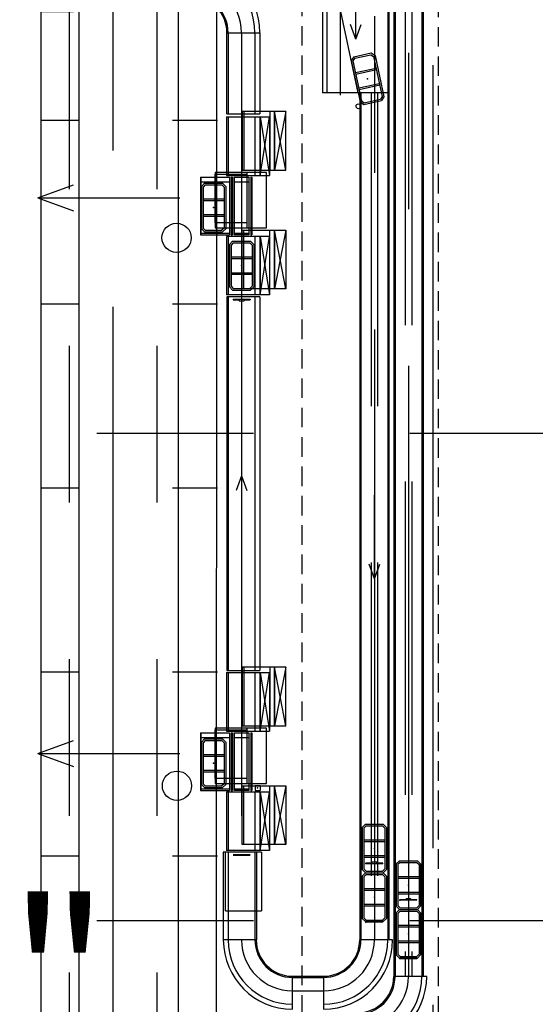
# Model space of a CAD drawing. Extents: x 8926 to 9530, y 284 to 690.
# Drawn here: x 9075 to 9128, y 335 to 435 of the extents above; entities that cross this region are included whole.
import ezdxf

# ---------------------------------------------------------------- set-up
doc = ezdxf.new("R2010")
doc.units = 0
doc.header["$LTSCALE"] = 64
doc.header["$MEASUREMENT"] = 0
for name, pattern in [('0', [0]), ('CENTER', [2, 1.25, -0.25, 0.25, -0.25]), ('DASHED', [0.75, 0.5, -0.25]), ('DASHEDX2', [1.5, 1, -0.5]), ('PHANTOM', [2.5, 1.25, -0.25, 0.25, -0.25, 0.25, -0.25])]:
    doc.linetypes.add(name, pattern=pattern)
doc.layers.get('0').update_dxf_attribs({"linetype": 'CONTINUOUS'})
doc.layers.get('Defpoints').update_dxf_attribs({"linetype": 'CONTINUOUS'})
for name, color, linetype in [('COLUMN-LINE', 8, 'CENTER'), ('conv-existing', 254, 'CONTINUOUS'), ('DIM', 110, 'CONTINUOUS'), ('L-AISLE', 254, 'DASHEDX2'), ('L-EQUIP', 254, 'CONTINUOUS'), ('L-PITS', 254, 'CONTINUOUS'), ('L-WORKSTATION', 254, 'CONTINUOUS')]:
    doc.layers.add(name, color=color, linetype=linetype)
doc.styles.get("Standard").update_dxf_attribs({"font": 'simplex'})
doc.dimstyles.new('DIM200', dxfattribs={"dimscale": 128, "dimtxt": 0.125, "dimasz": 0.1875, "dimexe": 0.125, "dimexo": 0.125, "dimgap": 0.09375, "dimtad": 0, "dimtih": 1, "dimtoh": 1, "dimdec": 3, "dimzin": 3, "dimdsep": 46, "dimlunit": 4, "dimtxsty": 'Standard', "dimblk": 'ARROW', "dimcen": 0.09, "dimclrd": 256, "dimclre": 256, "dimclrt": 256, "dimadec": 0, "dimazin": 0, "dimtfac": 0.875, "dimtdec": 3, "dimtix": 1, "dimtofl": 0, "dimtmove": 0, "dimatfit": 3, "dimldrblk": 'ARROW', "dimfxl": 1, "dimfrac": 1, "dimtolj": 1, "dimtzin": 0, "dimlwd": -1, "dimlwe": -1, "dimarcsym": 0})

# ---------------------------------------------------------------- blocks, each defined once
blk = doc.blocks.new('ARROW')
blk.add_line((-0.7289, 0), (-1, 0))
blk.add_lwpolyline([(0, 0, 0.065977), (-0.8125, -0.1563, 0.53519), (-0.8125, 0.1563, 0.065977)], format="xyb", close=True)
blk = doc.blocks.new('*D1092')
at = {"layer": 'conv-existing', "transparency": 16777216}
for p, q in [((9040.13, 503.14), (9040.13, 521.14)), ((9037.81, 485.14), (9052.13, 485.14)), ((9034.62, 440.54), (9052.13, 440.54)), ((9040.13, 422.54), (9040.13, 404.54))]:
    blk.add_line(p, q, dxfattribs=at)
at = {"layer": 'Defpoints', "color": 0, "transparency": 16777216}
for p in [(9025.81, 485.14), (9040.13, 485.14), (9022.62, 440.54)]:
    blk.add_point(p, dxfattribs=at)
at = {"layer": 'conv-existing', "transparency": 16777216, "xscale": 18, "yscale": 18, "zscale": 18}
for p, rotation in [((9040.13, 485.14), 270), ((9040.13, 440.54), 90)]:
    blk.add_blockref('ARROW', p, dxfattribs=dict(at, rotation=rotation))
at = {"layer": 'conv-existing', "transparency": 16777216, "char_height": 12, "attachment_point": 5}
for s, insert in [('\\A1;3\'-8{\\H0.875x;\\S5#8;}"', (9040.13, 482.34)), ('\\A1;[113.30cm]', (9040.13, 444.7))]:
    blk.add_mtext(s, dxfattribs=dict(at, insert=insert))
blk = doc.blocks.new('*D1132')
at = {"layer": 'Defpoints', "color": 0, "transparency": 16777216}
for p in [(9048.12, 341.13), (9053.28, 330.96), (9053.28, 327.33)]:
    blk.add_point(p, dxfattribs=at)
at = {"layer": 'DIM', "transparency": 16777216}
for p, q in [((9024.12, 327.33), (9000.12, 327.33)), ((9077.28, 327.33), (9101.28, 327.33)), ((9048.12, 325.13), (9048.12, 311.33)), ((9053.28, 314.96), (9053.28, 311.33))]:
    blk.add_line(p, q, dxfattribs=at)
at = {"layer": 'DIM', "transparency": 16777216, "xscale": 24, "yscale": 24, "zscale": 24}
blk.add_blockref('ARROW', (9048.12, 327.33), dxfattribs=at)
at = {"layer": 'DIM', "transparency": 16777216, "xscale": 24, "yscale": 24, "zscale": 24, "rotation": 180}
blk.add_blockref('ARROW', (9053.28, 327.33), dxfattribs=at)
at = {"layer": 'DIM', "transparency": 16777216, "insert": (9050.7, 327.33), "char_height": 16, "attachment_point": 5}
blk.add_mtext('\\A1;5{\\H0.875x;\\S1#8;}"', dxfattribs=at)
blk = doc.blocks.new('*D1133')
at = {"layer": 'Defpoints', "color": 0, "transparency": 16777216}
for p in [(9049.37, 342.37), (9054.52, 332.2), (9056.47, 332.2)]:
    blk.add_point(p, dxfattribs=at)
at = {"layer": 'DIM', "transparency": 16777216}
for p, q in [((9056.47, 366.37), (9056.47, 390.37)), ((9065.37, 342.37), (9072.47, 342.37)), ((9070.52, 332.2), (9072.47, 332.2)), ((9056.47, 308.2), (9056.47, 284.2))]:
    blk.add_line(p, q, dxfattribs=at)
at = {"layer": 'DIM', "transparency": 16777216, "xscale": 24, "yscale": 24, "zscale": 24}
for p, rotation in [((9056.47, 342.37), 270), ((9056.47, 332.2), 90)]:
    blk.add_blockref('ARROW', p, dxfattribs=dict(at, rotation=rotation))
at = {"layer": 'DIM', "transparency": 16777216, "insert": (9056.47, 337.29), "char_height": 16, "attachment_point": 5}
blk.add_mtext('\\A1;10{\\H0.875x;\\S1#8;}"', dxfattribs=at)

msp = doc.modelspace()

# ---------------------------------------------------------------- linework, layer by layer
at = {"layer": 'COLUMN-LINE'}
for p, q in [((9117.391317, 686.51763), (9117.391317, 317.672779)), ((9451.054765, 392.898594), (8928.775259, 392.898594)), ((9451.054765, 343.097938), (8928.775259, 343.097938))]:
    msp.add_line(p, q, dxfattribs=at)
at = {"layer": 'conv-existing', "linetype": 'CENTER'}
for p, q in [((9084.694427, 661.818076), (9084.694427, 317.672779)), ((9107.935192, 534.765668), (9107.935192, 427.457898)), ((9111.420923, 531.528513), (9111.420923, 341.146051)), ((9114.906473, 527.793292), (9114.906473, 337.410842)), ((9097.850224, 433.837224), (9097.850224, 341.146051)), ((9103.058669, 335.937766), (9106.212478, 335.937766))]:
    msp.add_line(p, q, dxfattribs=at)
at = {"layer": 'conv-existing', "linetype": 'PHANTOM'}
for p, q in [((9080.212563, 657.834279), (9080.212563, 317.672779)), ((9089.176473, 657.834279), (9089.176473, 317.672779)), ((9109.313692, 431.381296), (9111.099234, 431.763248)), ((9109.415642, 431.233388), (9111.066716, 431.586576)), ((9111.06664, 431.586556), (9111.345401, 431.40604)), ((9111.099161, 431.76327), (9111.493345, 431.508011)), ((9109.313586, 431.381269), (9109.058383, 430.987171)), ((9109.058405, 430.987068), (9109.961212, 426.766647)), ((9109.415518, 431.233349), (9109.235058, 430.954674)), ((9109.235077, 430.95455), (9110.109119, 426.868598)), ((9111.345376, 431.405972), (9112.219419, 427.32002)), ((9111.493283, 431.507923), (9112.396091, 427.287502)), ((9109.486901, 429.777326), (9111.597201, 430.228749)), ((9109.521617, 429.615037), (9111.631917, 430.066459)), ((9109.822578, 428.208111), (9111.932878, 428.659533)), ((9109.857294, 428.045821), (9111.967594, 428.497244)), ((9109.961184, 426.766632), (9110.355369, 426.511373)), ((9110.109129, 426.868603), (9110.38789, 426.688087)), ((9110.35544, 426.51136), (9112.140982, 426.893312)), ((9110.387958, 426.688032), (9112.039031, 427.04122)), ((9112.219468, 427.319968), (9112.039008, 427.041293)), ((9112.396143, 427.287471), (9112.140934, 426.893363)), ((9093.741864, 418.129284), (9093.741864, 413.813234)), ((9094.073892, 418.461181), (9093.741889, 418.129177)), ((9093.907825, 418.060517), (9093.907825, 413.882)), ((9094.142627, 418.295211), (9093.907866, 418.06045)), ((9094.073786, 418.461286), (9095.899906, 418.461286)), ((9094.142542, 418.29528), (9095.831151, 418.29528)), ((9095.831169, 418.295152), (9096.065874, 418.060448)), ((9095.899936, 418.461154), (9096.231876, 418.129215)), ((9096.065867, 418.060517), (9096.065867, 413.882)), ((9096.231829, 418.129284), (9096.231829, 413.813234)), ((9093.907825, 416.856604), (9096.065867, 416.856604)), ((9093.907825, 416.690597), (9096.065867, 416.690597)), ((9093.907825, 415.251921), (9096.065867, 415.251921)), ((9093.907825, 415.085914), (9096.065867, 415.085914)), ((9093.741858, 413.81316), (9094.073798, 413.481221)), ((9093.90786, 413.881927), (9094.142565, 413.647223)), ((9094.073786, 413.481232), (9095.899906, 413.481232)), ((9094.142542, 413.647238), (9095.831151, 413.647238)), ((9096.065872, 413.881933), (9095.831111, 413.647173)), ((9096.231849, 413.813206), (9095.899845, 413.481203)), ((9096.937379, 412.526599), (9096.605375, 412.194595)), ((9096.937582, 412.526576), (9098.763519, 412.52669)), ((9098.763297, 412.526707), (9099.095365, 412.194639)), ((9096.605332, 412.194725), (9096.605332, 407.878674)), ((9096.771294, 412.125958), (9096.771294, 407.947441)), ((9097.006114, 412.360629), (9096.771353, 412.125868)), ((9097.00601, 412.36072), (9098.69462, 412.36072)), ((9098.694529, 412.360705), (9098.929363, 412.125871)), ((9098.929336, 412.125958), (9098.929336, 407.947441)), ((9099.095297, 412.194725), (9099.095297, 407.878674)), ((9096.771294, 410.922044), (9098.929336, 410.922044)), ((9096.771294, 410.756037), (9098.929336, 410.756037)), ((9096.771294, 409.317362), (9098.929336, 409.317362)), ((9096.771294, 409.151355), (9098.929336, 409.151355)), ((9096.605353, 407.878587), (9096.937292, 407.546647)), ((9096.771347, 407.947346), (9097.006052, 407.712641)), ((9096.937255, 407.546672), (9098.763375, 407.546672)), ((9097.00601, 407.712679), (9098.69462, 407.712679)), ((9098.929361, 407.947357), (9098.6946, 407.712596)), ((9099.09533, 407.878622), (9098.763335, 407.546627)), ((9093.741864, 361.3566), (9093.741864, 357.04055)), ((9094.073943, 361.688501), (9093.742004, 361.356561)), ((9093.907825, 361.287833), (9093.907825, 357.109316)), ((9094.142678, 361.522531), (9093.907973, 361.287827)), ((9094.073786, 361.688602), (9095.899906, 361.688602)), ((9094.142542, 361.522596), (9095.831151, 361.522596)), ((9095.831215, 361.522521), (9096.06592, 361.287817)), ((9095.89995, 361.688491), (9096.231889, 361.356551)), ((9096.065867, 361.287833), (9096.065867, 357.109316)), ((9096.231829, 361.3566), (9096.231829, 357.04055)), ((9093.907825, 360.08392), (9096.065867, 360.08392)), ((9093.907825, 359.917913), (9096.065867, 359.917913)), ((9093.907825, 358.479237), (9096.065867, 358.479237)), ((9093.907825, 358.31323), (9096.065867, 358.31323)), ((9093.742006, 357.040577), (9094.073945, 356.708638)), ((9093.907975, 357.109312), (9094.14268, 356.874608)), ((9094.073786, 356.708547), (9095.899906, 356.708547)), ((9094.142542, 356.874554), (9095.831151, 356.874554)), ((9096.065918, 357.109302), (9095.831213, 356.874598)), ((9096.231887, 357.040567), (9095.899948, 356.708628)), ((9110.176032, 352.641667), (9110.176032, 348.325616)), ((9110.508035, 352.97362), (9110.176096, 352.64168)), ((9110.341993, 352.5729), (9110.341993, 348.394383)), ((9110.57677, 352.80765), (9110.342066, 352.572946)), ((9110.507955, 352.973669), (9112.334075, 352.973669)), ((9110.57671, 352.807662), (9112.265319, 352.807662)), ((9112.2653, 352.807625), (9112.500004, 352.57292)), ((9112.334164, 352.973723), (9112.666232, 352.641655)), ((9112.500036, 352.5729), (9112.500036, 348.394383)), ((9112.665997, 352.641667), (9112.665997, 348.325616)), ((9110.341993, 351.368986), (9112.500036, 351.368986)), ((9110.341993, 351.202979), (9112.500036, 351.202979)), ((9096.189335, 344.133945), (9096.189335, 350.109995)), ((9099.882974, 350.109995), (9099.385821, 350.109995)), ((9099.882974, 350.109995), (9099.882974, 344.133945)), ((9110.341993, 349.764304), (9112.500036, 349.764304)), ((9110.341993, 349.598297), (9112.500036, 349.598297)), ((9113.993657, 349.238338), (9113.661718, 348.906398)), ((9113.993504, 349.238437), (9115.819624, 349.238437)), ((9115.819653, 349.238309), (9116.151592, 348.90637)), ((9110.176098, 348.325696), (9110.508166, 347.993628)), ((9110.342068, 348.394431), (9110.576901, 348.159598)), ((9110.57671, 348.159621), (9112.265319, 348.159621)), ((9112.500131, 348.394277), (9112.265426, 348.159573)), ((9112.666101, 348.325542), (9112.334161, 347.993603)), ((9113.661582, 348.906435), (9113.661582, 344.590384)), ((9113.827543, 348.837668), (9113.827543, 344.659151)), ((9114.062392, 349.072368), (9113.827687, 348.837663)), ((9114.062259, 349.07243), (9115.750869, 349.07243)), ((9115.750918, 349.07234), (9115.985622, 348.837635)), ((9115.985585, 348.837668), (9115.985585, 344.659151)), ((9116.151546, 348.906435), (9116.151546, 344.590384)), ((9110.176032, 347.661623), (9110.176032, 343.345573)), ((9110.508166, 347.993628), (9110.176098, 347.66156)), ((9110.341993, 347.592856), (9110.341993, 343.414339)), ((9110.576901, 347.827659), (9110.342068, 347.592825)), ((9110.507955, 347.993625), (9112.334075, 347.993625)), ((9110.507955, 347.993614), (9112.334075, 347.993614)), ((9110.57671, 347.827619), (9112.265319, 347.827619)), ((9112.265426, 347.827633), (9112.500131, 347.592929)), ((9112.334161, 347.993603), (9112.6661, 347.661663)), ((9112.500036, 347.592856), (9112.500036, 343.414339)), ((9112.665997, 347.661623), (9112.665997, 343.345573)), ((9113.827543, 347.633754), (9115.985585, 347.633754)), ((9113.827543, 347.467747), (9115.985585, 347.467747)), ((9110.341993, 346.388943), (9112.500036, 346.388943)), ((9110.341993, 346.222936), (9112.500036, 346.222936)), ((9113.827543, 346.029071), (9115.985585, 346.029071)), ((9113.827543, 345.863065), (9115.985585, 345.863065)), ((9096.189335, 344.133945), (9099.882974, 344.133945)), ((9110.341993, 344.78426), (9112.500036, 344.78426)), ((9110.341993, 344.618253), (9112.500036, 344.618253)), ((9113.993659, 344.258475), (9113.661591, 343.926407)), ((9113.66172, 344.590414), (9113.993659, 344.258475)), ((9114.062394, 344.092505), (9113.827561, 343.857672)), ((9113.82769, 344.659149), (9114.062394, 344.424445)), ((9113.993504, 344.258393), (9115.819624, 344.258393)), ((9113.993504, 344.258382), (9115.819624, 344.258382)), ((9114.062259, 344.424389), (9115.750869, 344.424389)), ((9114.062259, 344.092387), (9115.750869, 344.092387)), ((9115.985621, 344.65912), (9115.750916, 344.424416)), ((9115.750916, 344.092477), (9115.985749, 343.857643)), ((9116.15159, 344.590385), (9115.819651, 344.258446)), ((9115.819651, 344.258446), (9116.151719, 343.926378)), ((9110.1761, 343.345576), (9110.50804, 343.013637)), ((9110.34207, 343.414311), (9110.576775, 343.179606)), ((9110.57671, 343.179577), (9112.265319, 343.179577)), ((9112.500129, 343.414414), (9112.265295, 343.179581)), ((9112.666098, 343.345679), (9112.33403, 343.013611)), ((9113.661582, 343.926391), (9113.661582, 339.610341)), ((9113.827543, 343.857624), (9113.827543, 339.679107)), ((9115.985585, 343.857624), (9115.985585, 339.679107)), ((9116.151546, 343.926391), (9116.151546, 339.610341)), ((9110.507955, 343.013571), (9112.334075, 343.013571)), ((9113.827543, 342.653711), (9115.985585, 342.653711)), ((9113.827543, 342.487704), (9115.985585, 342.487704)), ((9113.827543, 341.049028), (9115.985585, 341.049028)), ((9113.827543, 340.883021), (9115.985585, 340.883021)), ((9113.661593, 339.610422), (9113.993662, 339.278354)), ((9113.827563, 339.679158), (9114.062396, 339.444324)), ((9113.993504, 339.278339), (9115.819624, 339.278339)), ((9114.062259, 339.444345), (9115.750869, 339.444345)), ((9115.985747, 339.679129), (9115.750914, 339.444295)), ((9116.151717, 339.610394), (9115.819648, 339.278326))]:
    msp.add_line(p, q, dxfattribs=at)
at = {"layer": 'conv-existing'}
for p, q in [((9106.565556, 534.765668), (9106.565556, 427.693139)), ((9112.790741, 483.966594), (9112.790741, 341.146051)), ((9112.915121, 483.966594), (9112.915121, 341.146051)), ((9113.41264, 483.966594), (9113.41264, 337.410842)), ((9113.537202, 483.966594), (9113.537202, 337.410842)), ((9116.276291, 483.966594), (9116.276291, 337.410842)), ((9116.400671, 483.966594), (9116.400671, 337.410842)), ((9106.109254, 442.63344), (9106.109254, 427.693139)), ((9109.764125, 427.692838), (9106.567824, 442.632472)), ((9096.349278, 425.537137), (9096.349278, 433.837224)), ((9096.353655, 433.837224), (9099.715007, 433.837224)), ((9096.478035, 433.837224), (9096.478035, 425.537137)), ((9099.217124, 433.837224), (9099.217124, 425.537137)), ((9099.715189, 433.837224), (9099.715189, 425.537137)), ((9112.790194, 427.693139), (9106.109254, 427.693139)), ((9109.92709, 427.693139), (9109.92709, 341.146051)), ((9110.051653, 427.693139), (9110.051653, 341.146051)), ((9096.349278, 425.537137), (9099.715189, 425.537137)), ((9096.314809, 425.225857), (9096.314809, 419.249796)), ((9096.314809, 425.225857), (9100.713875, 425.225857)), ((9096.48077, 425.225857), (9096.48077, 419.249796)), ((9099.219859, 425.225857), (9099.219859, 419.249796)), ((9099.717743, 425.225857), (9099.717743, 419.249796)), ((9099.759324, 425.225857), (9099.759324, 419.249796)), ((9099.759341, 425.225801), (9100.71387, 419.249622)), ((9099.759343, 419.249773), (9100.713852, 425.225828)), ((9100.713875, 425.225857), (9100.713875, 419.249796)), ((9093.658701, 419.0838), (9096.605332, 419.0838)), ((9093.658701, 419.0838), (9093.658701, 413.190742)), ((9093.700283, 419.0838), (9093.700283, 413.190742)), ((9093.700283, 418.585791), (9096.605332, 418.585791)), ((9096.314809, 419.249796), (9100.713875, 419.249796)), ((9096.605332, 419.0838), (9096.605332, 413.190742)), ((9096.792084, 419.0838), (9096.916646, 419.0838)), ((9096.792084, 419.0838), (9096.792084, 413.190742)), ((9096.916646, 419.0838), (9096.916646, 413.190742)), ((9097.103398, 419.0838), (9098.597231, 419.0838)), ((9097.103398, 419.0838), (9097.103398, 413.190742)), ((9097.103398, 418.585791), (9098.597231, 418.585791)), ((9098.597231, 419.0838), (9098.597231, 413.190742)), ((9098.784166, 419.0838), (9098.908545, 419.0838)), ((9098.784166, 419.0838), (9098.784166, 413.190742)), ((9098.908545, 419.0838), (9098.908545, 413.190742)), ((9093.658701, 413.190742), (9096.605332, 413.190742)), ((9093.700283, 413.356738), (9096.605332, 413.356738)), ((9096.314809, 413.024736), (9096.314809, 407.048674)), ((9100.713875, 413.024736), (9096.314809, 413.024736)), ((9096.48077, 413.024736), (9096.48077, 407.048674)), ((9096.792084, 413.190742), (9096.916646, 413.190742)), ((9097.103398, 413.356738), (9098.597231, 413.356738)), ((9098.597231, 413.190742), (9097.103398, 413.190742)), ((9098.784166, 413.190742), (9098.908545, 413.190742)), ((9099.219859, 413.024736), (9099.219859, 407.048674)), ((9099.717743, 413.024736), (9099.717743, 407.048674)), ((9099.759322, 413.024665), (9100.713822, 407.048666)), ((9099.759324, 413.024736), (9099.759324, 407.048674)), ((9099.759363, 407.048649), (9100.713873, 413.024704)), ((9100.713875, 413.024736), (9100.713875, 407.048674)), ((9100.713875, 407.048674), (9096.314809, 407.048674)), ((9096.355296, 406.841166), (9096.355296, 368.66067)), ((9099.716831, 406.841166), (9096.355296, 406.841166)), ((9096.479676, 406.841166), (9096.479676, 368.66067)), ((9096.978836, 406.612901), (9098.721793, 406.612901)), ((9096.978836, 406.612901), (9096.978836, 406.550654)), ((9096.978836, 406.550654), (9097.601282, 406.550654)), ((9097.601282, 406.550654), (9097.601282, 406.446894)), ((9097.601282, 406.446894), (9098.099348, 406.446894)), ((9098.099348, 406.550654), (9098.721793, 406.550654)), ((9098.099348, 406.550654), (9098.099348, 406.446894)), ((9098.721793, 406.612901), (9098.721793, 406.550654)), ((9099.218765, 406.841166), (9099.218765, 368.66067)), ((9099.716831, 406.841166), (9099.716831, 368.66067)), ((9096.314809, 368.453162), (9096.314809, 362.4771)), ((9096.314809, 368.453162), (9100.713875, 368.453162)), ((9096.355296, 368.66067), (9099.716831, 368.66067)), ((9096.48077, 368.453162), (9096.48077, 362.4771)), ((9099.219859, 368.453162), (9099.219859, 362.4771)), ((9099.717743, 368.453162), (9099.717743, 362.4771)), ((9099.759324, 368.453162), (9099.759324, 362.4771)), ((9099.7594, 362.47707), (9100.713911, 368.453136)), ((9099.759455, 368.453183), (9100.713966, 362.477116)), ((9100.713875, 368.453162), (9100.713875, 362.4771)), ((9093.658701, 362.311105), (9093.658701, 356.418047)), ((9093.658701, 362.311105), (9096.605332, 362.311105)), ((9093.700283, 362.311105), (9093.700283, 356.418047)), ((9096.314809, 362.4771), (9100.713875, 362.4771)), ((9096.605332, 362.311105), (9096.605332, 356.418047)), ((9096.792084, 362.311105), (9096.792084, 356.418047)), ((9096.792084, 362.311105), (9096.916646, 362.311105)), ((9096.916646, 362.311105), (9096.916646, 356.418047)), ((9097.103398, 362.311105), (9097.103398, 356.418047)), ((9097.103398, 362.311105), (9098.597231, 362.311105)), ((9098.597231, 362.311105), (9098.597231, 356.418047)), ((9098.784166, 362.311105), (9098.784166, 356.418047)), ((9098.784166, 362.311105), (9098.908545, 362.311105)), ((9098.908545, 362.311105), (9098.908545, 356.418047)), ((9093.700283, 361.813096), (9096.605332, 361.813096)), ((9097.103398, 361.813096), (9098.597231, 361.813096)), ((9093.658701, 356.418047), (9096.605332, 356.418047)), ((9093.700283, 356.584042), (9096.605332, 356.584042)), ((9096.314809, 356.25204), (9096.314809, 350.275979)), ((9100.713875, 356.25204), (9096.314809, 356.25204)), ((9096.48077, 356.25204), (9096.48077, 350.275979)), ((9096.792084, 356.418047), (9096.916646, 356.418047)), ((9097.103398, 356.584042), (9098.597231, 356.584042)), ((9098.597231, 356.418047), (9097.103398, 356.418047)), ((9098.784166, 356.418047), (9098.908545, 356.418047)), ((9099.219859, 356.25204), (9099.219859, 350.275979)), ((9099.234267, 356.925026), (9099.234267, 356.427018)), ((9099.234267, 356.925026), (9099.732333, 356.925026)), ((9099.234267, 356.427018), (9099.732333, 356.427018)), ((9099.717743, 356.25204), (9099.717743, 350.275979)), ((9099.732333, 356.925026), (9099.732333, 356.427018)), ((9099.759324, 356.25204), (9099.759324, 350.275979)), ((9099.759422, 350.275956), (9100.713932, 356.252012)), ((9099.759434, 356.252058), (9100.713943, 350.276003)), ((9100.713875, 356.25204), (9100.713875, 350.275979)), ((9095.982887, 350.109995), (9095.982887, 341.146051)), ((9099.385821, 350.109995), (9095.982887, 350.109995)), ((9096.355296, 350.109995), (9096.189335, 350.109995)), ((9100.713875, 350.275979), (9096.314809, 350.275979)), ((9096.480953, 350.109995), (9096.480953, 341.146051)), ((9099.219677, 350.109995), (9099.219677, 341.146051)), ((9099.385821, 350.109995), (9099.385821, 341.146051)), ((9096.978836, 349.88173), (9098.721793, 349.88173)), ((9096.978836, 349.850601), (9098.721793, 349.850601)), ((9096.978836, 349.819483), (9098.721793, 349.819483)), ((9111.67023, 349.09338), (9111.172164, 349.09338)), ((9111.172164, 348.98962), (9111.172164, 349.09338)), ((9111.67023, 348.98962), (9111.67023, 349.09338)), ((9111.172164, 348.98962), (9110.549718, 348.98962)), ((9110.549718, 348.927373), (9110.549718, 348.98962)), ((9112.292676, 348.927373), (9110.549718, 348.927373)), ((9112.292676, 348.98962), (9111.67023, 348.98962)), ((9112.292676, 348.927373), (9112.292676, 348.98962)), ((9114.657713, 345.254377), (9114.035268, 345.254377)), ((9114.035268, 345.19213), (9114.035268, 345.254377)), ((9115.778225, 345.19213), (9114.035268, 345.19213)), ((9115.155779, 345.358137), (9114.657713, 345.358137)), ((9114.657713, 345.254377), (9114.657713, 345.358137)), ((9115.155779, 345.254377), (9115.155779, 345.358137)), ((9115.778225, 345.254377), (9115.155779, 345.254377)), ((9115.778225, 345.19213), (9115.778225, 345.254377)), ((9111.670412, 343.117319), (9111.172346, 343.117319)), ((9111.172346, 343.013559), (9111.172346, 343.117319)), ((9111.670412, 343.013559), (9111.670412, 343.117319)), ((9111.172346, 343.013559), (9110.549901, 343.013559)), ((9110.549901, 342.951312), (9110.549901, 343.013559)), ((9112.292858, 342.951312), (9110.549901, 342.951312)), ((9112.292858, 343.013559), (9111.670412, 343.013559)), ((9112.292858, 342.951312), (9112.292858, 343.013559)), ((9099.344239, 341.146063), (9095.982887, 341.146063)), ((9113.28826, 341.146063), (9109.926908, 341.146063)), ((9114.657896, 339.278327), (9114.03545, 339.278327)), ((9114.03545, 339.21608), (9114.03545, 339.278327)), ((9115.778407, 339.21608), (9114.03545, 339.21608)), ((9115.155962, 339.382087), (9114.657896, 339.382087)), ((9114.657896, 339.278327), (9114.657896, 339.382087)), ((9115.155962, 339.278327), (9115.155962, 339.382087)), ((9115.778407, 339.278327), (9115.155962, 339.278327)), ((9115.778407, 339.21608), (9115.778407, 339.278327)), ((9103.058669, 337.431781), (9106.212478, 337.431781)), ((9103.058669, 334.070247), (9103.058669, 337.43177)), ((9103.058669, 337.307219), (9106.212478, 337.307219)), ((9106.212478, 337.43177), (9106.212478, 334.070247)), ((9116.773992, 337.410842), (9113.41264, 337.410842))]:
    msp.add_line(p, q, dxfattribs=at)
at = {"layer": 'conv-existing', "linetype": 'DASHED'}
for p, q in [((9114.574551, 483.966594), (9114.574551, 337.410842)), ((9115.238578, 483.966594), (9115.238578, 337.410842)), ((9111.089001, 427.693139), (9111.089001, 341.146051)), ((9111.753028, 427.693139), (9111.753028, 341.146051))]:
    msp.add_line(p, q, dxfattribs=at)
at = {"layer": 'conv-existing', "linetype": 'Continuous'}
for p, q in [((9109.528784, 433.170233), (9109.528784, 441.720517)), ((9109.52861, 433.170069), (9108.981635, 434.672868)), ((9109.528571, 433.170412), (9110.075546, 434.673212)), ((9077.017917, 416.967062), (9080.663092, 418.293797)), ((9077.017355, 416.96726), (9091.547529, 416.96726)), ((9077.017547, 416.967136), (9080.662893, 415.640339)), ((9097.850561, 388.556599), (9097.303587, 387.0538)), ((9097.850406, 388.556861), (9097.850406, 380.006578)), ((9097.850677, 388.55639), (9098.397651, 387.053591)), ((9111.421288, 378.032951), (9111.421288, 386.583234)), ((9111.421434, 378.033248), (9110.87446, 379.536047)), ((9111.421226, 378.033486), (9111.9682, 379.536285)), ((9077.017623, 360.194483), (9080.662798, 361.521219)), ((9077.017355, 360.194564), (9091.547529, 360.194564)), ((9077.017422, 360.194476), (9080.662769, 358.867678))]:
    msp.add_line(p, q, dxfattribs=at)
at = {"layer": 'conv-existing'}
for centre, radius in [((9109.802346, 426.319491), 0.249002), ((9091.203752, 412.880568), 1.494014), ((9091.245881, 356.895026), 1.494014)]:
    msp.add_circle(centre, radius, dxfattribs=at)
for centre, radius, start, end in [((9092.639225, 433.837224), 7.075816, 0, 89.9998634), ((9092.639225, 433.837224), 6.577812, 0, 89.9998634), ((9092.639225, 433.837224), 3.838787, 0, 89.9998634), ((9092.639225, 433.837224), 3.714285, 0, 89.9998634), ((9103.058669, 341.146063), 7.075816, 179.99994536, 269.9998634), ((9103.058669, 341.146063), 6.577812, 179.99994536, 269.9998634), ((9103.058669, 341.146063), 3.838787, 179.99994536, 269.9998634), ((9103.058669, 341.146063), 3.714285, 179.99994536, 269.9998634), ((9106.212478, 341.146063), 3.714285, 270.00002732, 0), ((9106.212478, 341.146063), 3.838787, 270.00002732, 0), ((9106.212478, 341.146063), 6.577812, 270.00002732, 0), ((9106.212478, 341.146063), 7.075816, 270.00002732, 0), ((9109.69821, 337.410842), 3.714285, 270.00002732, 0), ((9109.69821, 337.410842), 3.838787, 270.00002732, 0), ((9109.69821, 337.410842), 7.075816, 270.00002732, 0), ((9109.69821, 337.410842), 6.577812, 270.00002732, 0)]:
    msp.add_arc(centre, radius, start, end, dxfattribs=at)
at = {"layer": 'conv-existing', "linetype": 'CENTER'}
for centre, start, end in [((9092.639225, 433.837224), 0, 89.9998634), ((9103.058669, 341.146063), 179.99994536, 269.9998634), ((9106.212478, 341.146063), 270.00002732, 0), ((9109.69821, 337.410842), 270.00002732, 0)]:
    msp.add_arc(centre, 5.208299, start, end, dxfattribs=at)
at = {"layer": 'conv-existing'}
for p in [(9110.727169, 429.137366), (9094.986755, 415.971265), (9097.850224, 410.036705), (9097.850224, 406.592156), (9094.986755, 361.688602), (9094.986755, 359.198581), (9099.483209, 356.676028), (9111.420923, 352.973669), (9111.420923, 350.483647), (9114.906473, 349.238437), (9110.549718, 348.94813), (9111.421106, 348.94813), (9111.421106, 348.94813), (9111.420923, 347.993625), (9114.906473, 346.748415), (9111.420923, 345.503604), (9114.035268, 345.212887), (9114.906655, 345.212887), (9114.906655, 345.212887), (9110.549901, 342.972069), (9111.421288, 342.972069), (9111.421288, 342.972069), (9114.906473, 341.768372), (9114.03545, 339.236837), (9114.906837, 339.236837), (9114.906837, 339.236837)]:
    msp.add_point(p, dxfattribs=at)
at = {"layer": 'L-AISLE', "linetype": 'DASHED', "ltscale": 0.0625}
for points in [[(9104.005676, 686.51763), (9104.005676, 317.672779)], [(9153.805676, 317.672779), (9153.805676, 494.415234), (9117.949676, 494.415234), (9117.949676, 317.672779)]]:
    msp.add_lwpolyline(points, dxfattribs=at)
at = {"layer": 'L-EQUIP'}
for p, q in [((9098.071176, 425.774234), (9098.071176, 419.798234)), ((9100.727176, 425.774234), (9100.727176, 419.798234)), ((9102.387176, 425.774234), (9101.225176, 419.798234)), ((9102.387176, 419.798234), (9101.225176, 425.774234)), ((9098.071176, 407.680234), (9098.071176, 413.656234)), ((9100.727176, 407.680234), (9100.727176, 413.656234)), ((9102.387176, 407.680234), (9101.225176, 413.656234)), ((9102.387176, 413.656234), (9101.225176, 407.680234)), ((9098.071176, 369.002234), (9098.071176, 363.026234)), ((9100.727176, 369.002234), (9100.727176, 363.026234)), ((9102.387176, 369.002234), (9101.225176, 363.026234)), ((9102.387176, 363.026234), (9101.225176, 369.002234)), ((9098.071176, 350.908234), (9098.071176, 356.884234)), ((9100.727176, 350.908234), (9100.727176, 356.884234)), ((9102.387176, 350.908234), (9101.225176, 356.884234)), ((9102.387176, 356.884234), (9101.225176, 350.908234))]:
    msp.add_line(p, q, dxfattribs=at)
for points in [[(9097.905176, 425.774234), (9097.905176, 419.798234), (9101.225176, 419.798234), (9101.225176, 425.774234), (9097.905176, 425.774234)], [(9101.225176, 419.798234), (9102.387176, 419.798234), (9102.387176, 425.774234), (9101.225176, 425.774234), (9101.225176, 419.798234)], [(9098.403176, 419.549234), (9095.166176, 419.549234), (9095.166176, 413.905234), (9098.403176, 413.905234)], [(9100.395176, 419.549234), (9098.403176, 419.549234), (9098.403176, 413.905234), (9100.395176, 413.905234), (9100.395176, 419.549234)], [(9098.403176, 414.403234), (9095.166176, 414.403234), (9095.166176, 419.383234), (9098.403176, 419.383234)], [(9097.905176, 407.680234), (9097.905176, 413.656234), (9101.225176, 413.656234), (9101.225176, 407.680234), (9097.905176, 407.680234)], [(9101.225176, 413.656234), (9102.387176, 413.656234), (9102.387176, 407.680234), (9101.225176, 407.680234), (9101.225176, 413.656234)], [(9097.905176, 369.002234), (9097.905176, 363.026234), (9101.225176, 363.026234), (9101.225176, 369.002234), (9097.905176, 369.002234)], [(9101.225176, 363.026234), (9102.387176, 363.026234), (9102.387176, 369.002234), (9101.225176, 369.002234), (9101.225176, 363.026234)], [(9098.403176, 362.777234), (9095.166176, 362.777234), (9095.166176, 357.133234), (9098.403176, 357.133234)], [(9098.403176, 357.631234), (9095.166176, 357.631234), (9095.166176, 362.611234), (9098.403176, 362.611234)], [(9100.395176, 362.777234), (9098.403176, 362.777234), (9098.403176, 357.133234), (9100.395176, 357.133234), (9100.395176, 362.777234)], [(9097.905176, 350.908234), (9097.905176, 356.884234), (9101.225176, 356.884234), (9101.225176, 350.908234), (9097.905176, 350.908234)], [(9101.225176, 356.884234), (9102.387176, 356.884234), (9102.387176, 350.908234), (9101.225176, 350.908234), (9101.225176, 356.884234)]]:
    msp.add_lwpolyline(points, dxfattribs=at)
at = {"layer": 'L-PITS'}
for points in [[(9081.197276, 686.51763), (9081.197276, 679.173234), (9068.415276, 679.173234), (9068.415276, 676.231714), (9081.197276, 676.231714), (9081.197276, 317.672779)], [(9091.406276, 317.672779), (9091.406276, 676.231714), (9104.188276, 676.231714), (9104.188276, 679.173234), (9091.406276, 679.173234), (9091.406276, 686.51763)]]:
    msp.add_lwpolyline(points, dxfattribs=at)
at = {"layer": 'L-WORKSTATION', "linetype": '0'}
for points in [[(9077.337776, 686.51763), (9077.337776, 317.672779)], [(9095.282176, 317.672779), (9095.379953, 686.51763)]]:
    msp.add_lwpolyline(points, dxfattribs=at)
at = {"layer": 'L-WORKSTATION'}
for points in [[(9077.337776, 424.911034), (9081.271976, 424.911034)], [(9090.783776, 424.911034), (9095.390276, 424.911034)], [(9077.337776, 406.119834), (9081.271976, 406.119834)], [(9090.783776, 406.119834), (9095.390276, 406.119834)], [(9077.337776, 387.336934), (9081.271976, 387.336934)], [(9090.783776, 387.336934), (9095.390276, 387.336934)], [(9077.337776, 368.545734), (9081.271976, 368.545734)], [(9090.783776, 368.545734), (9095.390276, 368.545734)], [(9077.337776, 349.754534), (9081.271976, 349.754534)], [(9090.783776, 349.754534), (9095.390276, 349.754534)]]:
    msp.add_lwpolyline(points, dxfattribs=at)

# ---------------------------------------------------------------- dimensions: what is measured, and where the dimension line sits
at = {"layer": 'conv-existing'}
dim = msp.add_linear_dim(base=(9040.134389, 485.142383), p1=(9022.62399, 440.537768), p2=(9025.809, 485.142383), angle=90, dimstyle='DIM200', override={"dimscale": 96, "dimtxt": 0.125, "dimasz": 0.1875, "dimexe": 0.125, "dimexo": 0.125, "dimzin": 3, "dimlunit": 4, "dimpost": '\\X', "dimblk": 'ARROW', "dimcen": 0.06, "dimdle": 0.5, "dimclrd": 256, "dimclre": 256, "dimclrt": 256, "dimtix": 1, "dimldrblk": 'ARROW'}, dxfattribs=at)
dim.commit()
dim.dimension.update_dxf_attribs({"geometry": '*D1092', "text_midpoint": (9040.134389, 462.840075)})
at = {"layer": 'DIM'}
dim = msp.add_linear_dim(base=(9056.472765, 332.202545), p1=(9049.36589, 342.371683), p2=(9054.522265, 332.202545), angle=90, dimstyle='DIM200', override={"dimlunit": 5, "dimpost": '"'}, dxfattribs=at)
dim.commit()
dim.dimension.update_dxf_attribs({"geometry": '*D1133', "text_midpoint": (9056.472765, 337.287114), "dimtype": 160})
dim = msp.add_linear_dim(base=(9053.277265, 327.327939), p1=(9048.12089, 341.126683), p2=(9053.277265, 330.957545), dimstyle='DIM200', override={"dimlunit": 5, "dimpost": '"'}, dxfattribs=at)
dim.commit()
dim.dimension.update_dxf_attribs({"geometry": '*D1132', "text_midpoint": (9050.699078, 327.327939)})

doc.saveas('drawing.dxf')
